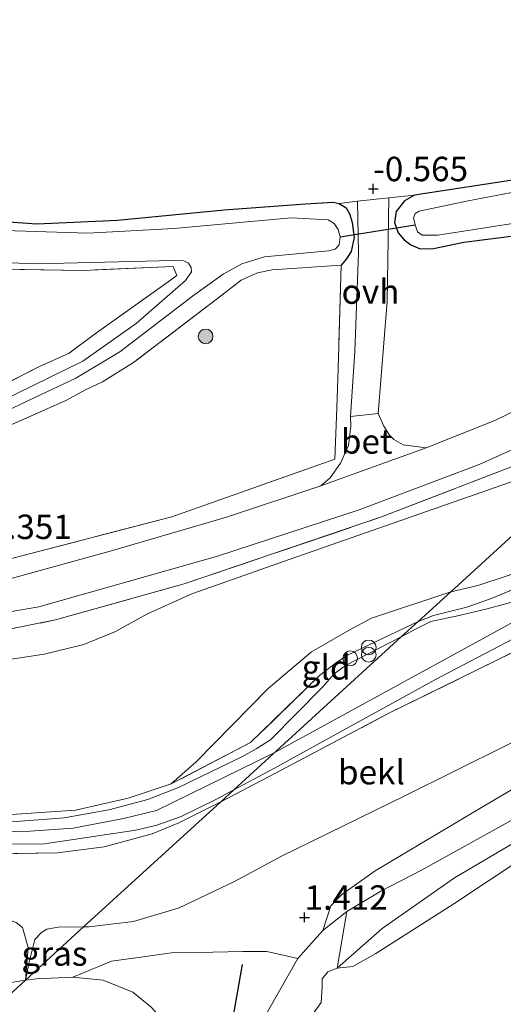
# Model space of a CAD drawing. Units: metres. Extents: x 70000 to 80010, y 418748 to 425001.
# Drawn here: x 72075 to 72125, y 424642 to 424742 of the extents above; entities that cross this region are included whole.
import ezdxf
from ezdxf.enums import TextEntityAlignment as Align

# ---------------------------------------------------------------- set-up
doc = ezdxf.new("R2010")
doc.units = ezdxf.units.M
doc.linetypes.add('IE-TERREINAFSCHEIDING', pattern=[10, 8, -2])
doc.layers.get('0').update_dxf_attribs({"lineweight": 25})
for name, color, linetype, lineweight in [('B-ME-GR-BOOM-S-B1', 93, 'Continuous', 18), ('B-ME-GW-KRUINLIJN-L-B1', 93, 'Continuous', 18), ('B-ME-GW-TEENLIJN-L-B1', 93, 'Continuous', 18), ('B-ME-IE-GRASLAND-GV-B6', 93, 'Continuous', 18), ('B-ME-IE-GRONDWERKLIJN-GROND_INGERICHT-GV-B6', 253, 'Continuous', 18), ('B-ME-IE-HULPGEOMETRIE-L-B1', 53, 'Continuous', 18), ('B-ME-IE-INRICHTINGSELEMENT-S-B1', 253, 'Continuous', 18), ('B-ME-IE-TERREINAFSCHEIDING-DOORGANG-L-B1', 8, 'IE-TERREINAFSCHEIDING-KUNSTMATIG-OPEN', 18), ('B-ME-IE-TERREINAFSCHEIDING-RASTERHEKWERK-L-B1', 8, 'IE-TERREINAFSCHEIDING', 18), ('B-ME-OB-BEKLEDING-GV-B6', 253, 'Continuous', 18), ('B-ME-OB-WATERLIJN-L-B1', 133, 'OB-WATERLIJN', 18), ('B-ME-OG-WATER-GV-B6', 153, 'Continuous', 18), ('B-ME-VH-VERH_SOORT-BETON-OVERIG-GV-B6', 8, 'IE-TERREINAFSCHEIDING-NATUURLIJK-HOUTWAL', 18), ('B-ME-VH-VERH_SOORT-BITUMEN-GV-B6', 8, 'IE-TERREINAFSCHEIDING-NATUURLIJK-HOUTWAL', 18), ('B-ME-VH-VERH_SOORT-ONVERHARD-GV-B6', 8, 'Continuous', 18)]:
    doc.layers.add(name, color=color, linetype=linetype, lineweight=lineweight)
for name, color, linetype in [('B-ME-GW-HOOGTEPUNT-S-B1', 10, 'Continuous'), ('B-ME-GW-INSTEEKWATERGANG-L-B1', 10, 'Continuous'), ('B-ME-KW-DUIKER-L-B1', 10, 'Continuous'), ('B-ME-VV-KRIBBEN-L-B1', 10, 'Continuous')]:
    doc.layers.add(name, color=color, linetype=linetype)
doc.styles.add('NLCS-ISO', font='NLCS-ISO.TTF')
doc.linetypes.add('IE-TERREINAFSCHEIDING-KUNSTMATIG-OPEN', pattern='A,7,-1.5,[67,NLCS.SHX,S=0.75,R=0,X=0,Y=0],-1.5', length=10)
doc.linetypes.add('IE-TERREINAFSCHEIDING-NATUURLIJK-HOUTWAL', pattern='A,7,-1.5,[67,NLCS.SHX,S=0.75,R=45,X=0,Y=0],-1.5,7,-1.5,[70,NLCS.SHX,S=0.75,R=0,X=0,Y=0],-1.5', length=20)
doc.linetypes.add('OB-WATERLIJN', pattern='A,10,[32,NLCS.SHX,S=2,R=0,X=0,Y=0],-12', length=22)

# ---------------------------------------------------------------- blocks, each defined once
blk = doc.blocks.new('hoogtepunt')
for p, q in [((-0.5, 0), (0.5, 0)), ((0, 0.5), (0, -0.5))]:
    blk.add_line(p, q)
blk = doc.blocks.new('dtb')
blk.add_circle((0, 0), 0.75)
blk = doc.blocks.new('boom')
h = blk.add_hatch(color=256)
edge = h.paths.add_edge_path()
edge.add_arc((0, 0), 0.75, 0, 360)
blk.add_circle((0, 0), 0.75)
blk = doc.blocks.new('prullenbak')
for centre in [(-0.375, 0), (0.375, 0)]:
    blk.add_circle(centre, 0.75)

msp = doc.modelspace()

# ---------------------------------------------------------------- linework, layer by layer
at = {"layer": 'B-ME-GW-INSTEEKWATERGANG-L-B1'}
for points in [[(71979.43, 424745.178, -0.875), (71988.66, 424741.516, -0.872), (71999.652, 424737.327, -0.922), (72010.176, 424733.65, -0.888), (72021.903, 424729.918, -0.967), (72034.524, 424726.702, -0.799), (72044.565, 424724.633, -0.787), (72050.438, 424723.715, -0.793), (72054.162, 424723.142, -0.815), (72063.953, 424722.356, -0.821), (72076.881, 424721.426, -0.926), (72085.137, 424721.827, -0.787), (72096.036, 424722.888, -0.73), (72104.368, 424723.487, -0.528), (72107.189, 424723.67, -0.459), (72107.83, 424723.529, -0.459), (72108.546, 424723.071, -0.465), (72108.916, 424722.385, -0.522), (72109.147, 424721.57, -0.572), (72109.344, 424720.043, -0.598), (72109.033, 424718.607, -0.642), (72108.552, 424717.87, -0.528), (72108.008, 424717.203, -0.5)], [(72129.137, 424726.454, -0.715), (72115.535, 424724.379, -0.618), (72114.482, 424723.802, -0.602), (72113.65, 424722.702, -0.605), (72113.486, 424721.571, -0.605), (72113.84, 424720.528, -0.621), (72114.454, 424719.807, -0.643), (72115.144, 424719.284, -0.665), (72116.108, 424718.883, -0.69), (72117.472, 424718.932, -0.69), (72120.56, 424719.571, -0.693), (72129.475, 424720.701, -0.829)]]:
    msp.add_polyline3d(points, dxfattribs=at)
at = {"layer": 'B-ME-GW-KRUINLIJN-L-B1'}
for points in [[(72101.18, 424667.3, 5.089), (72089.144, 424661.402, 5.149), (72085.757, 424660.576, 5.174), (72080.599, 424659.586, 5.221), (72075.224, 424659.208, 5.228), (72063.115, 424659.989, 5.262), (72055.497, 424661.322, 5.307), (72036.089, 424665.519, 5.297), (72009.651, 424671.5, 5.354), (71984.326, 424677.131, 5.502), (71975.942, 424679.772, 5.543), (71961.017, 424685.794, 5.565), (71945.055, 424693.561, 5.556), (71931.326, 424701.828, 5.575), (71920.943, 424709.048, 5.609), (71910.344, 424718.845, 5.571), (71900.248, 424730.383, 5.597), (71894.114, 424739.216, 5.622)], [(72119.23, 424683.786, 4.724), (72122.004, 424684.42, 4.656), (72124.996, 424685.405, 4.644), (72128.432, 424686.643, 4.572), (72134.598, 424689.094, 4.503), (72135.953, 424689.769, 4.484), (72138.654, 424691.578, 4.403), (72140.876, 424693.571, 4.216), (72145.142, 424696.561, 4.044), (72151.985, 424701.609, 3.413), (72160.377, 424707.46, 2.575), (72167.696, 424712.895, 1.859), (72177.659, 424719.411, 1.087), (72183.668, 424723.276, 0.762), (72186.378, 424725.302, 0.651), (72187.147, 424726.218, 0.616)], [(72119.23, 424683.786, 4.724), (72111.113, 424681.079, 4.761), (72108.822, 424679.853, 4.787)], [(72126.854, 424681.348, 4.781), (72101.18, 424667.3, 5.089)], [(72090.64, 424664.125, 5.203), (72093.199, 424666.374, 5.064), (72100.555, 424673.894, 5.048), (72104.968, 424677.619, 4.935), (72108.822, 424679.853, 4.787)], [(72032.825, 424576.016, 0.781), (72059.378, 424579.865, 0.786), (72072.325, 424581.705, 0.938), (72074.564, 424582.263, 0.864), (72075.734, 424582.964, 0.864), (72076.683, 424583.837, 0.891), (72077.254, 424585.051, 0.891), (72078.946, 424588.109, 0.901), (72086.932, 424607.784, 0.938), (72094.716, 424627.271, 0.919), (72099.615, 424639.286, 1.011), (72103.587, 424646.257, 1.076), (72106.149, 424649.116, 1.223), (72108.609, 424651.066, 1.241), (72112.084, 424653.137, 1.278), (72116.246, 424655.278, 1.278), (72125.719, 424660.553, 1.232)], [(72075.719, 424644.045, 1.389), (72076.846, 424644.176, 1.403), (72080.568, 424644.347, 1.172), (72083.682, 424644.022, 1.131), (72086.694, 424642.789, 1.011), (72088.555, 424641.31, 1.016), (72090.488, 424639.21, 1.011), (72092.087, 424636.927, 1.007), (72093.235, 424633.98, 1.007), (72093.386, 424632.116, 0.919), (72092.359, 424627.793, 1.002), (72090.37, 424620.707, 0.97), (72090.206, 424619.117, 0.961), (72086.944, 424611.532, 0.97), (72083.431, 424603.498, 0.961), (72075.921, 424585.889, 0.942), (72075.323, 424584.838, 0.933), (72074.51, 424584.09, 0.938), (72072.562, 424583.487, 0.924), (72053.785, 424580.912, 0.887), (72033.322, 424577.788, 0.79)]]:
    msp.add_polyline3d(points, dxfattribs=at)
at = {"layer": 'B-ME-GW-TEENLIJN-L-B1'}
for points in [[(72239.797, 424716.969, 1.508), (72239.58, 424716.456, 1.508), (72238.501, 424715.589, 1.504), (72231.779, 424712.219, 1.458), (72215.475, 424705.663, 1.55), (72198.686, 424699.975, 1.628), (72181.643, 424693.679, 1.568), (72162.651, 424685.964, 1.614), (72147.539, 424679.066, 1.66), (72130.18, 424670.664, 1.711), (72114.543, 424662.908, 1.849), (72101.904, 424656.721, 2.07), (72097.103, 424654.119, 2.204), (72091.452, 424651.421, 2.13), (72086.768, 424650.052, 1.918), (72082.216, 424649.492, 1.845), (72081.663, 424649.474, 1.848)], [(72137.846, 424700.788, 0.605), (72129.422, 424696.427, 0.704), (72116.057, 424691.752, 0.814), (72102.104, 424686.88, 0.846), (72092.753, 424683.56, 0.824), (72088.195, 424681.537, 0.915), (72084.941, 424679.722, 0.881), (72081.687, 424678.376, 0.846), (72077.624, 424677.403, 0.802), (72071.823, 424676.509, 0.767), (72063.244, 424674.917, 0.789), (72059.432, 424674.556, 0.786), (72054.633, 424674.576, 0.776), (72048.396, 424674.864, 0.751), (72043.221, 424675.437, 0.77), (72033.695, 424678.018, 0.78), (72025.832, 424679.854, 0.739), (72014.948, 424682.007, 0.694), (71998.524, 424685.553, 0.821), (71986.569, 424688.693, 0.843), (71975.259, 424691.313, 0.899), (71966.967, 424694.507, 0.817), (71954.95, 424700.664, 0.65), (71944.167, 424706.965, 0.6)], [(72107.619, 424645.275, 0.44), (72112.21, 424649.304, 0.545), (72119.618, 424654.5, 0.593), (72128.652, 424659.831, 0.583), (72137.44, 424664.091, 0.598), (72144.025, 424665.742, 0.636), (72148.88, 424666.384, 0.598), (72152.345, 424666.071, 0.65), (72155.494, 424665.467, 0.655), (72157.063, 424665.031, 0.602), (72157.939, 424665.111, 0.44)], [(72081.663, 424649.474, 1.848), (72079.073, 424649.46, 1.911), (72077.926, 424649.267, 1.914), (72077.351, 424648.914, 1.886), (72076.671, 424648.208, 1.835), (72076.066, 424645.736, 1.69), (72075.719, 424644.045, 1.389)]]:
    msp.add_polyline3d(points, dxfattribs=at)
at = {"layer": 'B-ME-IE-GRASLAND-GV-B6'}
for points in [[(72127.728, 424697.461, 0.767), (72112.136, 424691.436, 0.802), (72091.952, 424684.597, 0.748), (72078.789, 424680.898, 0.688), (72067.411, 424678.632, 0.606), (72057.166, 424677.697, 0.549), (72048.582, 424677.936, 0.48), (72036.196, 424679.488, 0.515), (72016.87, 424683.034, 0.584), (72002.946, 424686.087, 0.707), (71989.372, 424689.457, 0.669), (71974.143, 424694.221, 0.672), (71961.675, 424699.327, 0.597), (71950.966, 424704.799, 0.641), (71945.381, 424708.114, 0.584), (71944.122, 424708.887, 0.534), (71937.276, 424713.912, 0.518), (71929.969, 424720.053, 0.508), (71922.808, 424726.968, 0.578), (71918.137, 424732.184, 0.534), (71912.443, 424739.925, 0.389), (71903.769, 424753.228, 0.199), (71894.261, 424768.801, 0.048)], [(71908.092, 424749.731, 0.11), (71914.965, 424739.48, 0.21), (71919.398, 424733.449, 0.308), (71923.861, 424728.087, 0.311), (71933.34, 424718.676, 0.362), (71938.328, 424714.517, 0.362), (71946.133, 424709.001, 0.4), (71951.722, 424705.775, 0.352), (71958.658, 424702.241, 0.343), (71967.187, 424698.365, 0.409), (71977.535, 424694.741, 0.453), (71987.481, 424691.605, 0.52), (72005.417, 424686.961, 0.453), (72024.589, 424682.976, 0.4), (72035.04, 424681.11, 0.34), (72045.423, 424679.695, 0.327), (72054.766, 424679.466, 0.359), (72062.751, 424679.79, 0.4), (72077.107, 424682.255, 0.45), (72095.384, 424687.441, 0.526), (72109.867, 424692.154, 0.523), (72122.136, 424696.814, 0.447), (72132.325, 424701.367, 0.425)], [(71891.083, 424741.268, 5.506), (71899.409, 424729.61, 5.525), (71905.903, 424721.788, 5.528), (71915.382, 424712.377, 5.578), (71919.975, 424708.371, 5.591), (71926.274, 424703.616, 5.6), (71935.094, 424697.83, 5.6), (71947.221, 424691.132, 5.572), (71959.091, 424685.183, 5.531), (71973.618, 424679.224, 5.499), (71985.742, 424675.384, 5.48), (71999.135, 424672.445, 5.48), (72014.742, 424669.093, 5.383), (72031.784, 424665.384, 5.272), (72049.886, 424661.447, 5.313), (72062.963, 424658.903, 5.279), (72071.246, 424657.964, 5.247), (72077.677, 424657.98, 5.216), (72087.028, 424659.38, 5.181), (72089.151, 424659.908, 5.184), (72091.647, 424660.775, 5.137), (72095.278, 424662.55, 5.13), (72097.035, 424663.514, 5.124)], [(72058.027, 424704.189, -0.825), (72060.19, 424704.625, -0.847), (72063.125, 424704.356, -0.875), (72065.092, 424703.931, -0.862), (72066.621, 424703.19, -0.812), (72067.869, 424702.664, -0.806), (72068.626, 424702.629, -0.79), (72069.877, 424703.13, -0.752), (72077.169, 424706.835, -0.831), (72080.18, 424708.214, -0.803), (72082.746, 424710.128, -0.755), (72090.339, 424715.516, -0.84), (72091.216, 424716.145, -0.885), (72090.835, 424717.078, -0.888), (72081.641, 424716.675, -0.919), (72070.776, 424716.84, -0.979), (72059.559, 424717.58, -1.023), (72050.044, 424718.933, -0.998), (72040.03, 424720.6, -1.067), (72028.716, 424723.13, -1.118), (72014.942, 424727.001, -1.071), (72005.242, 424729.68, -0.973), (71995.425, 424733.19, -0.935), (71988.945, 424736.458, -1.014)], [(72097.035, 424663.514, 5.124), (72095.704, 424662.298, 5.168), (72091.43, 424660.151, 5.168), (72088.676, 424659.005, 5.137), (72083.771, 424657.691, 5.137), (72079.01, 424657.061, 5.175), (72072.353, 424656.966, 5.216), (72061.607, 424658.264, 5.241), (72045.137, 424661.769, 5.288), (72028.906, 424665.15, 5.307), (72016.266, 424667.964, 5.345), (72003.421, 424670.677, 5.323), (71991.154, 424673.362, 5.354), (71980.403, 424675.978, 5.386), (71972.273, 424678.808, 5.383), (71956.442, 424685.542, 5.408), (71944.597, 424691.557, 5.465), (71933.504, 424697.916, 5.506), (71924.431, 424704.027, 5.512), (71918.101, 424709.095, 5.597), (71911.188, 424715.553, 5.607), (71903.268, 424723.91, 5.648), (71896.161, 424732.966, 5.632)], [(72133.886, 424726.255, -1.828), (72121.025, 424723.788, -1.828), (72115.999, 424722.747, -1.828), (72115.586, 424722.498, -1.828), (72115.432, 424722.059, -1.828), (72115.577, 424721.338, -1.828), (72115.835, 424720.634, -1.828), (72116.287, 424720.278, -1.828), (72117.917, 424720.27, -1.828), (72130.15, 424722.207, -1.828)], [(72115.535, 424724.379, -0.618), (72129.137, 424726.454, -0.715)], [(72063.953, 424722.356, -0.821), (72076.881, 424721.426, -0.926), (72085.137, 424721.827, -0.787), (72096.036, 424722.888, -0.73), (72104.368, 424723.487, -0.528), (72107.189, 424723.67, -0.459), (72107.83, 424723.529, -0.459), (72108.546, 424723.071, -0.465), (72108.916, 424722.385, -0.522), (72109.147, 424721.57, -0.572), (72109.344, 424720.043, -0.598), (72109.033, 424718.607, -0.642), (72108.552, 424717.87, -0.528), (72108.008, 424717.203, -0.5), (72100.976, 424716.723, -0.645), (72099.466, 424716.413, -0.689), (72097.781, 424715.687, -0.702), (72095.812, 424714.147, -0.711), (72086.788, 424707.24, -0.828), (72083.594, 424705.267, -0.806), (72081.951, 424704.494, -0.84), (72079.776, 424703.322, -0.926), (72071.298, 424699.56, -0.869)], [(72108.008, 424717.203, -0.5), (72108.552, 424717.87, -0.528), (72109.033, 424718.607, -0.642), (72109.344, 424720.043, -0.598), (72109.147, 424721.57, -0.572), (72108.916, 424722.385, -0.522), (72108.546, 424723.071, -0.465), (72107.83, 424723.529, -0.459), (72109.692, 424723.752, -0.477), (72109.806, 424718.478, -0.297), (72109.408, 424708.383, -0.083), (72108.967, 424701.706, 0.056), (72109.011, 424700.722, 0.119), (72108.764, 424698.746, 0.195), (72107.943, 424696.931, 0.267), (72106.893, 424695.461, 0.315), (72105.94, 424694.635, 0.352), (72096.282, 424691.418, 0.333), (72084.628, 424688.003, 0.274), (72074.023, 424685.076, 0.248)], [(72137.063, 424707.78, 0.245), (72123.75, 424701.316, 0.296), (72116.701, 424698.515, 0.33), (72114.371, 424698.823, 0.242), (72113.413, 424699.358, 0.226), (72112.965, 424699.803, 0.217), (72112.382, 424700.723, 0.147), (72111.818, 424702.044, 0.012), (72112.725, 424713.499, -0.36), (72112.878, 424724.096, -0.521), (72115.535, 424724.379, -0.618)], [(72129.475, 424720.701, -0.829), (72120.56, 424719.571, -0.693), (72117.472, 424718.932, -0.69), (72116.108, 424718.883, -0.69), (72115.144, 424719.284, -0.665), (72114.454, 424719.807, -0.643), (72113.84, 424720.528, -0.621), (72113.486, 424721.571, -0.605), (72113.65, 424722.702, -0.605), (72114.482, 424723.802, -0.602), (72115.535, 424724.379, -0.618)], [(72115.535, 424724.379, -0.618), (72114.482, 424723.802, -0.602), (72113.65, 424722.702, -0.605), (72113.486, 424721.571, -0.605), (72113.84, 424720.528, -0.621), (72114.454, 424719.807, -0.643), (72115.144, 424719.284, -0.665), (72116.108, 424718.883, -0.69), (72117.472, 424718.932, -0.69), (72120.56, 424719.571, -0.693), (72129.475, 424720.701, -0.829)], [(72069.136, 424700.075, -1.828), (72076.692, 424703.679, -1.828), (72080.889, 424705.629, -1.828), (72085.368, 424708.347, -1.828), (72092.818, 424714.032, -1.828), (72095.935, 424716.277, -1.828), (72097.86, 424717.349, -1.828), (72100.169, 424718.047, -1.828), (72106.738, 424718.66, -1.828), (72107.417, 424718.852, -1.828), (72107.817, 424719.302, -1.828), (72107.922, 424720.123, -1.828), (72107.71, 424720.87, -1.828), (72107.315, 424721.491, -1.828), (72106.684, 424721.854, -1.828), (72102.92, 424722.05, -1.828), (72090.904, 424720.951, -1.828), (72082.109, 424720.485, -1.828), (72069.314, 424720.896, -1.828)], [(72065.731, 424717.757, -1.828), (72076.897, 424717.354, -1.828), (72090.799, 424717.697, -1.828), (72091.913, 424717.645, -1.828), (72092.416, 424717.421, -1.828), (72092.663, 424716.963, -1.828), (72092.71, 424716.537, -1.828), (72092.088, 424715.628, -1.828), (72087.041, 424711.239, -1.828), (72081.595, 424707.382, -1.828), (72069.673, 424701.546, -1.828)], [(71990.66, 424695.637, 0.323), (71996.772, 424694.083, 0.298), (72003.133, 424692.585, 0.226), (72017.063, 424689.666, -0.036), (72034.376, 424687.016, -0.08), (72034.839, 424691.237, -0.326), (72036.617, 424691.065, -0.342), (72039.382, 424690.514, -0.292), (72040.747, 424689.625, -0.169), (72045.591, 424685.25, -0.024), (72046.928, 424685.188, 0.002), (72057.075, 424684.967, -0.017), (72062.446, 424685.255, 0.011), (72074.436, 424687.226, 0.052), (72090.682, 424691.456, 0.232), (72107.363, 424697.364, 0.317), (72107.581, 424702.6, 0.122), (72107.698, 424706.59, 0.062), (72108.008, 424717.203, -0.5)], [(72125.858, 424682.83, 4.769), (72122.955, 424682.03, 4.819), (72120.085, 424681.364, 4.803), (72117.188, 424680.727, 4.807), (72115.752, 424680.029, 4.8), (72114.166, 424679.161, 4.825), (72115.879, 424680.725, 4.855), (72117.458, 424681.338, 4.861), (72120.877, 424682.198, 4.857), (72123.461, 424683.119, 4.88), (72129.025, 424685.433, 4.746)], [(72074.288, 424660.994, 5.25), (72080.849, 424661.428, 5.263), (72086.242, 424662.676, 5.266), (72090.64, 424664.125, 5.203), (72098.749, 424668.346, 5.111), (72105.807, 424675.21, 4.985), (72107.405, 424676.453, 4.975), (72108.649, 424677.289, 4.959), (72115.879, 424680.725, 4.855), (72114.166, 424679.161, 4.825), (72108.454, 424676.231, 4.929), (72107.299, 424675.391, 4.944), (72106.12, 424674.017, 4.951), (72100.782, 424668.637, 5.07), (72099.332, 424667.699, 5.077), (72097.935, 424666.937, 5.086), (72091.381, 424663.734, 5.102), (72088.245, 424662.539, 5.143), (72084.267, 424661.472, 5.156), (72079.696, 424660.633, 5.165), (72073.447, 424660.184, 5.178)], [(72127.411, 424678.502, 4.86), (72112.907, 424671.35, 5.031), (72101.246, 424665.188, 5.15), (72095.704, 424662.298, 5.168), (72097.035, 424663.514, 5.124), (72101.144, 424665.686, 5.105), (72117.658, 424674.799, 4.906), (72126.321, 424679.339, 4.837)], [(72081.663, 424649.474, 1.848), (72082.216, 424649.492, 1.845), (72086.768, 424650.052, 1.918), (72091.452, 424651.421, 2.13), (72097.103, 424654.119, 2.204), (72101.904, 424656.721, 2.07), (72114.543, 424662.908, 1.849), (72130.18, 424670.664, 1.711)], [(72130.674, 424666.583, 1.19), (72122.714, 424661.917, 1.266), (72111.496, 424655.225, 1.423), (72108.086, 424652.801, 1.409), (72106.957, 424651.632, 1.376), (72106.149, 424649.116, 1.223), (72103.587, 424646.257, 1.076), (72100.408, 424646.963, 1.433), (72097.943, 424646.964, 1.443), (72094.901, 424646.888, 1.467), (72090.915, 424646.852, 1.448), (72087.52, 424646.385, 1.391), (72084.531, 424645.969, 1.343), (72080.568, 424644.347, 1.172), (72076.846, 424644.176, 1.403), (72075.719, 424644.045, 1.389), (72081.663, 424649.474, 1.848)], [(72081.663, 424649.474, 1.848), (72075.719, 424644.045, 1.389), (72076.066, 424645.736, 1.69), (72076.671, 424648.208, 1.835), (72077.351, 424648.914, 1.886), (72077.926, 424649.267, 1.914), (72079.073, 424649.46, 1.911), (72081.663, 424649.474, 1.848)]]:
    msp.add_polyline3d(points, dxfattribs=at)
at = {"layer": 'B-ME-IE-GRONDWERKLIJN-GROND_INGERICHT-GV-B6'}
for points in [[(71894.261, 424768.801, 0.048), (71903.769, 424753.228, 0.199), (71912.443, 424739.925, 0.389), (71918.137, 424732.184, 0.534), (71922.808, 424726.968, 0.578), (71929.969, 424720.053, 0.508), (71937.276, 424713.912, 0.518), (71944.122, 424708.887, 0.534), (71945.381, 424708.114, 0.584), (71950.966, 424704.799, 0.641), (71961.675, 424699.327, 0.597), (71974.143, 424694.221, 0.672), (71989.372, 424689.457, 0.669), (72002.946, 424686.087, 0.707), (72016.87, 424683.034, 0.584), (72036.196, 424679.488, 0.515), (72048.582, 424677.936, 0.48), (72057.166, 424677.697, 0.549), (72067.411, 424678.632, 0.606), (72078.789, 424680.898, 0.688), (72091.952, 424684.597, 0.748), (72112.136, 424691.436, 0.802), (72127.728, 424697.461, 0.767)], [(72115.535, 424724.379, -0.618), (72112.878, 424724.096, -0.521), (72109.692, 424723.752, -0.477), (72107.83, 424723.529, -0.459), (72107.189, 424723.67, -0.459), (72104.368, 424723.487, -0.528), (72096.036, 424722.888, -0.73), (72085.137, 424721.827, -0.787), (72076.881, 424721.426, -0.926), (72063.953, 424722.356, -0.821), (72054.162, 424723.142, -0.815), (72050.438, 424723.715, -0.793), (72044.565, 424724.633, -0.787), (72034.524, 424726.702, -0.799), (72021.903, 424729.918, -0.967), (72010.176, 424733.65, -0.888), (71999.652, 424737.327, -0.922), (71988.66, 424741.516, -0.872), (71979.43, 424745.178, -0.875)], [(72129.137, 424726.454, -0.715), (72115.535, 424724.379, -0.618)], [(72137.846, 424700.788, 0.605), (72142.439, 424703.17, 0.555), (72157.102, 424710.737, 0.551), (72169.396, 424717.318, 0.433), (72178.859, 424722.231, 0.482), (72186.498, 424726.245, 0.578), (72186.966, 424726.415, 0.608), (72187.147, 424726.218, 0.616), (72186.378, 424725.302, 0.651), (72183.668, 424723.276, 0.762), (72177.659, 424719.411, 1.087), (72167.696, 424712.895, 1.859), (72160.377, 424707.46, 2.575), (72151.985, 424701.609, 3.413), (72145.142, 424696.561, 4.044), (72140.876, 424693.571, 4.216), (72138.654, 424691.578, 4.403), (72135.953, 424689.769, 4.484), (72134.598, 424689.094, 4.503), (72128.432, 424686.643, 4.572), (72124.996, 424685.405, 4.644), (72122.004, 424684.42, 4.656), (72119.23, 424683.786, 4.724), (72137.846, 424700.788, 0.605)], [(72070.776, 424716.84, -0.979), (72081.641, 424716.675, -0.919), (72090.835, 424717.078, -0.888), (72091.216, 424716.145, -0.885), (72090.339, 424715.516, -0.84), (72082.746, 424710.128, -0.755), (72080.18, 424708.214, -0.803), (72077.169, 424706.835, -0.831), (72069.877, 424703.13, -0.752)], [(72071.298, 424699.56, -0.869), (72079.776, 424703.322, -0.926), (72081.951, 424704.494, -0.84), (72083.594, 424705.267, -0.806), (72086.788, 424707.24, -0.828), (72095.812, 424714.147, -0.711), (72097.781, 424715.687, -0.702), (72099.466, 424716.413, -0.689), (72100.976, 424716.723, -0.645), (72108.008, 424717.203, -0.5), (72107.698, 424706.59, 0.062), (72107.581, 424702.6, 0.122), (72107.363, 424697.364, 0.317), (72090.682, 424691.456, 0.232), (72074.436, 424687.226, 0.052)], [(72129.422, 424696.427, 0.704), (72116.057, 424691.752, 0.814), (72102.104, 424686.88, 0.846), (72092.753, 424683.56, 0.824), (72088.195, 424681.537, 0.915), (72084.941, 424679.722, 0.881), (72081.687, 424678.376, 0.846), (72077.624, 424677.403, 0.802), (72071.823, 424676.509, 0.767), (72063.244, 424674.917, 0.789), (72059.432, 424674.556, 0.786), (72054.633, 424674.576, 0.776), (72048.396, 424674.864, 0.751), (72043.221, 424675.437, 0.77), (72033.695, 424678.018, 0.78), (72025.832, 424679.854, 0.739), (72014.948, 424682.007, 0.694), (71998.524, 424685.553, 0.821), (71986.569, 424688.693, 0.843), (71975.259, 424691.313, 0.899), (71966.967, 424694.507, 0.817), (71954.95, 424700.664, 0.65), (71944.167, 424706.965, 0.6)], [(71944.167, 424706.965, 0.6), (71954.95, 424700.664, 0.65), (71966.967, 424694.507, 0.817), (71975.259, 424691.313, 0.899), (71986.569, 424688.693, 0.843), (71998.524, 424685.553, 0.821), (72014.948, 424682.007, 0.694), (72025.832, 424679.854, 0.739), (72033.695, 424678.018, 0.78), (72043.221, 424675.437, 0.77), (72048.396, 424674.864, 0.751), (72054.633, 424674.576, 0.776), (72059.432, 424674.556, 0.786), (72063.244, 424674.917, 0.789), (72071.823, 424676.509, 0.767), (72077.624, 424677.403, 0.802), (72081.687, 424678.376, 0.846), (72084.941, 424679.722, 0.881), (72088.195, 424681.537, 0.915), (72092.753, 424683.56, 0.824), (72102.104, 424686.88, 0.846), (72116.057, 424691.752, 0.814), (72129.422, 424696.427, 0.704)], [(72142.832, 424691.274, 4.513), (72129.025, 424685.433, 4.746), (72123.461, 424683.119, 4.88), (72120.877, 424682.198, 4.857), (72117.458, 424681.338, 4.861), (72115.879, 424680.725, 4.855), (72119.23, 424683.786, 4.724), (72122.004, 424684.42, 4.656), (72124.996, 424685.405, 4.644), (72128.432, 424686.643, 4.572), (72134.598, 424689.094, 4.503), (72135.953, 424689.769, 4.484), (72138.654, 424691.578, 4.403), (72140.876, 424693.571, 4.216), (72145.142, 424696.561, 4.044), (72151.985, 424701.609, 3.413), (72147.085, 424697.664, 3.875), (72144.683, 424694.891, 4.219), (72143.513, 424692.858, 4.33), (72142.832, 424691.274, 4.513)], [(72137.846, 424700.788, 0.605), (72119.23, 424683.786, 4.724), (72111.113, 424681.079, 4.761), (72108.822, 424679.853, 4.787), (72104.968, 424677.619, 4.935), (72100.555, 424673.894, 5.048), (72093.199, 424666.374, 5.064), (72090.64, 424664.125, 5.203), (72086.242, 424662.676, 5.266), (72080.849, 424661.428, 5.263), (72074.288, 424660.994, 5.25), (72068.564, 424661.279, 5.272), (72057.945, 424662.907, 5.294), (72041.016, 424666.633, 5.225), (72017.911, 424671.684, 5.373), (72002.869, 424674.698, 5.446), (71985.534, 424678.822, 5.474)], [(72119.23, 424683.786, 4.724), (72115.879, 424680.725, 4.855), (72108.649, 424677.289, 4.959), (72107.405, 424676.453, 4.975), (72105.807, 424675.21, 4.985), (72098.749, 424668.346, 5.111), (72090.64, 424664.125, 5.203), (72093.199, 424666.374, 5.064), (72100.555, 424673.894, 5.048), (72104.968, 424677.619, 4.935), (72108.822, 424679.853, 4.787), (72111.113, 424681.079, 4.761), (72119.23, 424683.786, 4.724)]]:
    msp.add_polyline3d(points, dxfattribs=at)
at = {"layer": 'B-ME-IE-HULPGEOMETRIE-L-B1'}
msp.add_polyline3d([(72137.846, 424700.788, 0.605), (72119.23, 424683.786, 4.724), (72115.879, 424680.725, 4.855), (72114.166, 424679.161, 4.825), (72097.035, 424663.514, 5.124), (72095.704, 424662.298, 5.168), (72087.345, 424654.664, 3.368), (72081.663, 424649.474, 1.848), (72075.719, 424644.045, 1.389), (72071.422, 424640.12, 0.44), (71998.12, 424573.17, 0.44), (71995.027, 424570.345, 0.44), (71948.544, 424525.318, 0.44)], dxfattribs=at)
at = {"layer": 'B-ME-IE-TERREINAFSCHEIDING-DOORGANG-L-B1'}
msp.add_line((72107.581, 424702.6, 0.122), (72107.698, 424706.59, 0.062), dxfattribs=at)
at = {"layer": 'B-ME-IE-TERREINAFSCHEIDING-RASTERHEKWERK-L-B1'}
msp.add_line((72108.008, 424717.203, -0.5), (72107.698, 424706.59, 0.062), dxfattribs=at)
for points in [[(72058.027, 424704.189, -0.825), (72060.19, 424704.625, -0.847), (72063.125, 424704.356, -0.875), (72065.092, 424703.931, -0.862), (72066.621, 424703.19, -0.812), (72067.869, 424702.664, -0.806), (72068.626, 424702.629, -0.79), (72069.877, 424703.13, -0.752), (72077.169, 424706.835, -0.831), (72080.18, 424708.214, -0.803), (72082.746, 424710.128, -0.755), (72090.339, 424715.516, -0.84), (72091.216, 424716.145, -0.885), (72090.835, 424717.078, -0.888), (72081.641, 424716.675, -0.919), (72070.776, 424716.84, -0.979), (72059.559, 424717.58, -1.023), (72050.044, 424718.933, -0.998), (72040.03, 424720.6, -1.067), (72028.716, 424723.13, -1.118), (72014.942, 424727.001, -1.071), (72005.242, 424729.68, -0.973), (71995.425, 424733.19, -0.935), (71988.945, 424736.458, -1.014)], [(72095.704, 424662.298, 5.168), (72091.43, 424660.151, 5.168), (72088.676, 424659.005, 5.137), (72083.771, 424657.691, 5.137), (72079.01, 424657.061, 5.175), (72072.353, 424656.966, 5.216), (72061.607, 424658.264, 5.241), (72045.137, 424661.769, 5.288), (72028.906, 424665.15, 5.307), (72016.266, 424667.964, 5.345), (72003.421, 424670.677, 5.323), (71991.154, 424673.362, 5.354), (71980.403, 424675.978, 5.386), (71972.273, 424678.808, 5.383), (71956.442, 424685.542, 5.408), (71944.597, 424691.557, 5.465), (71933.504, 424697.916, 5.506), (71924.431, 424704.027, 5.512), (71918.101, 424709.095, 5.597), (71911.188, 424715.553, 5.607), (71903.268, 424723.91, 5.648), (71896.161, 424732.966, 5.632)], [(72108.008, 424717.203, -0.5), (72100.976, 424716.723, -0.645), (72099.466, 424716.413, -0.689), (72097.781, 424715.687, -0.702), (72095.812, 424714.147, -0.711), (72086.788, 424707.24, -0.828), (72083.594, 424705.267, -0.806), (72081.951, 424704.494, -0.84), (72079.776, 424703.322, -0.926), (72071.298, 424699.56, -0.869), (72069.286, 424699.005, -0.878), (72067.952, 424698.642, -0.935), (72066.625, 424698.926, -0.948), (72064.969, 424699.806, -0.932), (72062.382, 424700.818, -0.954), (72061.353, 424700.776, -0.91), (72060.279, 424700.737, -0.862), (72058.739, 424700.74, -0.856)], [(72095.704, 424662.298, 5.168), (72101.246, 424665.188, 5.15), (72112.907, 424671.35, 5.031), (72127.411, 424678.502, 4.86), (72139.398, 424683.901, 4.46), (72152.412, 424689.681, 4.275), (72165.426, 424694.712, 3.958), (72176.625, 424698.384, 3.649), (72186.951, 424701.441, 3.221), (72199.698, 424704.723, 2.825), (72211.187, 424707.536, 2.471), (72220.58, 424710.111, 2.111), (72229.863, 424713.146, 1.891), (72239.797, 424716.969, 1.508)], [(71945.381, 424708.114, 0.584), (71950.966, 424704.799, 0.641), (71961.675, 424699.327, 0.597), (71974.143, 424694.221, 0.672), (71989.372, 424689.457, 0.669), (72002.946, 424686.087, 0.707), (72016.87, 424683.034, 0.584), (72036.196, 424679.488, 0.515), (72048.582, 424677.936, 0.48), (72057.166, 424677.697, 0.549), (72067.411, 424678.632, 0.606), (72078.789, 424680.898, 0.688), (72091.952, 424684.597, 0.748), (72112.136, 424691.436, 0.802), (72127.728, 424697.461, 0.767), (72136.617, 424701.9, 0.607), (72142.184, 424704.751, 0.548)], [(72107.581, 424702.6, 0.122), (72107.363, 424697.364, 0.317), (72090.682, 424691.456, 0.232), (72074.436, 424687.226, 0.052), (72062.446, 424685.255, 0.011), (72057.075, 424684.967, -0.017), (72046.928, 424685.188, 0.002), (72045.591, 424685.25, -0.024), (72040.747, 424689.625, -0.169), (72039.382, 424690.514, -0.292), (72036.617, 424691.065, -0.342), (72034.839, 424691.237, -0.326), (72034.376, 424687.016, -0.08)], [(71940.78, 424698.363, 5.496), (71955.809, 424690.214, 5.547), (71961.418, 424687.434, 5.528), (71976.456, 424681.428, 5.525), (71985.534, 424678.822, 5.474), (72002.869, 424674.698, 5.446), (72017.911, 424671.684, 5.373), (72041.016, 424666.633, 5.225), (72057.945, 424662.907, 5.294), (72068.564, 424661.279, 5.272), (72074.288, 424660.994, 5.25), (72080.849, 424661.428, 5.263), (72086.242, 424662.676, 5.266), (72090.64, 424664.125, 5.203)], [(72142.832, 424691.274, 4.513), (72129.025, 424685.433, 4.746), (72123.461, 424683.119, 4.88), (72120.877, 424682.198, 4.857), (72117.458, 424681.338, 4.861), (72115.879, 424680.725, 4.855)], [(72115.879, 424680.725, 4.855), (72108.649, 424677.289, 4.959), (72107.405, 424676.453, 4.975), (72105.807, 424675.21, 4.985), (72098.749, 424668.346, 5.111), (72090.64, 424664.125, 5.203)]]:
    msp.add_polyline3d(points, dxfattribs=at)
at = {"layer": 'B-ME-KW-DUIKER-L-B1'}
msp.add_line((72107.922, 424720.123, -1.828), (72115.577, 424721.338, -1.828), dxfattribs=at)
at = {"layer": 'B-ME-OB-BEKLEDING-GV-B6'}
for points in [[(72095.704, 424662.298, 5.168), (72101.246, 424665.188, 5.15), (72112.907, 424671.35, 5.031), (72127.411, 424678.502, 4.86), (72139.398, 424683.901, 4.46), (72152.412, 424689.681, 4.275), (72154.571, 424683.974, 1.894), (72147.539, 424679.066, 1.66), (72130.18, 424670.664, 1.711), (72114.543, 424662.908, 1.849), (72101.904, 424656.721, 2.07), (72097.103, 424654.119, 2.204), (72091.452, 424651.421, 2.13), (72086.768, 424650.052, 1.918), (72082.216, 424649.492, 1.845), (72081.663, 424649.474, 1.848), (72087.345, 424654.664, 3.368), (72095.704, 424662.298, 5.168)], [(71987.542, 424667.437, 2.669), (71992.449, 424666.363, 2.745), (71996.689, 424665.364, 2.701), (72009.551, 424661.557, 2.657), (72028.014, 424658.238, 2.756), (72049.83, 424654.403, 2.66), (72068.535, 424651.126, 2.675), (72073.111, 424650.558, 2.646), (72074.784, 424649.937, 2.511), (72075.43, 424649.416, 2.31), (72076.006, 424647.38, 2.045), (72075.719, 424644.045, 1.389), (72069.241, 424643.003, 1.117), (72065.448, 424643.044, 1.105), (72057.155, 424644.274, 1.035), (72039.717, 424646.64, 0.859), (72015.798, 424649.839, 0.632), (72009.408, 424649.895, 0.44), (71978.43, 424657.84, 0.44)], [(72108.609, 424651.066, 1.241), (72106.149, 424649.116, 1.223), (72106.957, 424651.632, 1.376), (72108.086, 424652.801, 1.409), (72111.496, 424655.225, 1.423), (72122.714, 424661.917, 1.266), (72130.674, 424666.583, 1.19)], [(72107.619, 424645.275, 0.44), (72112.21, 424649.304, 0.545), (72119.618, 424654.5, 0.593), (72128.652, 424659.831, 0.583), (72137.44, 424664.091, 0.598), (72144.025, 424665.742, 0.636), (72148.88, 424666.384, 0.598), (72152.345, 424666.071, 0.65), (72155.494, 424665.467, 0.655), (72157.063, 424665.031, 0.602), (72157.939, 424665.111, 0.44), (72156.306, 424662.67, 0.44), (72154.566, 424661.569, 0.44), (72151.31, 424661.639, 0.44), (72144.007, 424662.301, 0.44), (72140.223, 424662.198, 0.44), (72137.234, 424661.638, 0.44), (72134.456, 424660.646, 0.44), (72130.18, 424658.901, 0.44), (72119.525, 424651.85, 0.44), (72111.559, 424646.773, 0.44), (72109.222, 424645.436, 0.44), (72107.619, 424645.275, 0.44)], [(72072.353, 424656.966, 5.216), (72079.01, 424657.061, 5.175), (72083.771, 424657.691, 5.137), (72088.676, 424659.005, 5.137), (72091.43, 424660.151, 5.168), (72095.704, 424662.298, 5.168), (72087.345, 424654.664, 3.368), (72081.663, 424649.474, 1.848), (72079.073, 424649.46, 1.911), (72077.926, 424649.267, 1.914), (72077.351, 424648.914, 1.886), (72076.671, 424648.208, 1.835), (72076.066, 424645.736, 1.69), (72075.719, 424644.045, 1.389), (72076.006, 424647.38, 2.045), (72075.43, 424649.416, 2.31), (72074.784, 424649.937, 2.511)], [(72108.609, 424651.066, 1.241), (72112.084, 424653.137, 1.278), (72116.246, 424655.278, 1.278), (72125.719, 424660.553, 1.232)], [(72125.719, 424660.553, 1.232), (72116.246, 424655.278, 1.278), (72112.084, 424653.137, 1.278), (72108.609, 424651.066, 1.241)], [(72128.652, 424659.831, 0.583), (72119.618, 424654.5, 0.593), (72112.21, 424649.304, 0.545), (72107.619, 424645.275, 0.44), (72108.609, 424651.066, 1.241)], [(72032.825, 424576.016, 0.781), (72059.378, 424579.865, 0.786), (72072.325, 424581.705, 0.938), (72074.564, 424582.263, 0.864), (72075.734, 424582.964, 0.864), (72076.683, 424583.837, 0.891), (72077.254, 424585.051, 0.891), (72078.946, 424588.109, 0.901), (72086.932, 424607.784, 0.938), (72094.716, 424627.271, 0.919), (72099.615, 424639.286, 1.011), (72103.587, 424646.257, 1.076), (72106.149, 424649.116, 1.223), (72108.609, 424651.066, 1.241)], [(72108.609, 424651.066, 1.241), (72107.619, 424645.275, 0.44), (72106.658, 424644.891, 0.44), (72106.074, 424644.166, 0.44), (72106.072, 424643.351, 0.44), (72105.974, 424641.759, 0.44), (72103.864, 424638.816, 0.44), (72101.576, 424635.523, 0.44), (72098.022, 424629.186, 0.44), (72092.96, 424617.96, 0.44), (72090.2, 424610.352, 0.44), (72084.735, 424598.151, 0.55), (72078.618, 424584.224, 0.483), (72077.625, 424582.273, 0.483), (72076.768, 424581.161, 0.483), (72075.753, 424580.291, 0.44), (72062.054, 424578.385, 0.44), (72043.25, 424575.974, 0.44)], [(72075.719, 424644.045, 1.389), (72071.422, 424640.12, 0.44), (72035.679, 424645.427, 0.44), (72009.408, 424649.895, 0.44), (72015.798, 424649.839, 0.632), (72039.717, 424646.64, 0.859), (72057.155, 424644.274, 1.035), (72065.448, 424643.044, 1.105), (72069.241, 424643.003, 1.117), (72075.719, 424644.045, 1.389)], [(72080.568, 424644.347, 1.172), (72084.531, 424645.969, 1.343), (72087.52, 424646.385, 1.391), (72090.915, 424646.852, 1.448), (72094.901, 424646.888, 1.467), (72097.943, 424646.964, 1.443), (72100.408, 424646.963, 1.433), (72103.587, 424646.257, 1.076), (72099.615, 424639.286, 1.011), (72097.533, 424635.628, 1.013), (72093.785, 424627.657, 0.996), (72090.206, 424619.117, 0.961), (72090.37, 424620.707, 0.97), (72092.359, 424627.793, 1.002), (72093.386, 424632.116, 0.919), (72093.235, 424633.98, 1.007), (72092.087, 424636.927, 1.007), (72090.488, 424639.21, 1.011), (72088.555, 424641.31, 1.016), (72086.694, 424642.789, 1.011), (72083.682, 424644.022, 1.131), (72080.568, 424644.347, 1.172)], [(72075.719, 424644.045, 1.389), (72076.846, 424644.176, 1.403), (72080.568, 424644.347, 1.172), (72083.682, 424644.022, 1.131), (72086.694, 424642.789, 1.011), (72088.555, 424641.31, 1.016)], [(72071.422, 424640.12, 0.44), (72075.719, 424644.045, 1.389)]]:
    msp.add_polyline3d(points, dxfattribs=at)
at = {"layer": 'B-ME-OB-WATERLIJN-L-B1'}
msp.add_polyline3d([(72130.18, 424658.901, 0.44), (72119.525, 424651.85, 0.44), (72111.559, 424646.773, 0.44), (72109.222, 424645.436, 0.44), (72107.619, 424645.275, 0.44), (72106.658, 424644.891, 0.44), (72106.074, 424644.166, 0.44), (72106.072, 424643.351, 0.44), (72105.974, 424641.759, 0.44), (72103.864, 424638.816, 0.44), (72101.576, 424635.523, 0.44), (72098.022, 424629.186, 0.44), (72092.96, 424617.96, 0.44), (72090.2, 424610.352, 0.44), (72090.26, 424605.527, 0.44), (72089.814, 424600.3, 0.44), (72088.379, 424596.352, 0.44), (72083.6, 424587.199, 0.44), (72081.045, 424582.971, 0.44), (72080.37, 424582.413, 0.44), (72078.43, 424581.19, 0.44), (72075.753, 424580.291, 0.44), (72062.054, 424578.385, 0.44), (72043.25, 424575.974, 0.44)], dxfattribs=at)
at = {"layer": 'B-ME-OG-WATER-GV-B6'}
for points in [[(72179.158, 424738.521, -1.828), (72175.648, 424735.316, -1.828), (72161.206, 424730.98, -1.828), (72146.897, 424726.638, -1.828), (72130.15, 424722.207, -1.828), (72117.917, 424720.27, -1.828), (72116.287, 424720.278, -1.828), (72115.835, 424720.634, -1.828), (72115.577, 424721.338, -1.828), (72115.432, 424722.059, -1.828), (72115.586, 424722.498, -1.828), (72115.999, 424722.747, -1.828), (72121.025, 424723.788, -1.828), (72133.886, 424726.255, -1.828), (72144.615, 424728.953, -1.828), (72156.684, 424732.661, -1.828), (72169.299, 424736.568, -1.828), (72174.272, 424737.902, -1.828), (72176.692, 424738.103, -1.828), (72178.264, 424738.298, -1.828), (72179.158, 424738.521, -1.828)], [(72069.314, 424720.896, -1.828), (72082.109, 424720.485, -1.828), (72090.904, 424720.951, -1.828), (72102.92, 424722.05, -1.828), (72106.684, 424721.854, -1.828), (72107.315, 424721.491, -1.828), (72107.71, 424720.87, -1.828), (72107.922, 424720.123, -1.828), (72107.817, 424719.302, -1.828), (72107.417, 424718.852, -1.828), (72106.738, 424718.66, -1.828), (72100.169, 424718.047, -1.828), (72097.86, 424717.349, -1.828), (72095.935, 424716.277, -1.828), (72092.818, 424714.032, -1.828), (72085.368, 424708.347, -1.828), (72080.889, 424705.629, -1.828), (72076.692, 424703.679, -1.828), (72069.136, 424700.075, -1.828)], [(72069.673, 424701.546, -1.828), (72081.595, 424707.382, -1.828), (72087.041, 424711.239, -1.828), (72092.088, 424715.628, -1.828), (72092.71, 424716.537, -1.828), (72092.663, 424716.963, -1.828), (72092.416, 424717.421, -1.828), (72091.913, 424717.645, -1.828), (72090.799, 424717.697, -1.828), (72076.897, 424717.354, -1.828), (72065.731, 424717.757, -1.828)], [(72043.25, 424575.974, 0.44), (72062.054, 424578.385, 0.44), (72075.753, 424580.291, 0.44), (72078.43, 424581.19, 0.44), (72080.37, 424582.413, 0.44), (72081.045, 424582.971, 0.44), (72083.6, 424587.199, 0.44), (72088.379, 424596.352, 0.44), (72089.814, 424600.3, 0.44), (72090.26, 424605.527, 0.44), (72090.2, 424610.352, 0.44), (72092.96, 424617.96, 0.44), (72098.022, 424629.186, 0.44), (72101.576, 424635.523, 0.44), (72103.864, 424638.816, 0.44), (72105.974, 424641.759, 0.44), (72106.072, 424643.351, 0.44), (72106.074, 424644.166, 0.44), (72106.658, 424644.891, 0.44), (72107.619, 424645.275, 0.44), (72109.222, 424645.436, 0.44), (72111.559, 424646.773, 0.44), (72119.525, 424651.85, 0.44), (72130.18, 424658.901, 0.44)]]:
    msp.add_polyline3d(points, dxfattribs=at)
at = {"layer": 'B-ME-VH-VERH_SOORT-BETON-OVERIG-GV-B6'}
msp.add_polyline3d([(72108.967, 424701.706, 0.056), (72111.818, 424702.044, 0.012), (72112.382, 424700.723, 0.147), (72112.965, 424699.803, 0.217), (72113.413, 424699.358, 0.226), (72114.371, 424698.823, 0.242), (72116.701, 424698.515, 0.33), (72105.94, 424694.635, 0.352), (72106.893, 424695.461, 0.315), (72107.943, 424696.931, 0.267), (72108.764, 424698.746, 0.195), (72109.011, 424700.722, 0.119), (72108.967, 424701.706, 0.056)], dxfattribs=at)
at = {"layer": 'B-ME-VH-VERH_SOORT-BITUMEN-GV-B6'}
for points in [[(72132.325, 424701.367, 0.425), (72122.136, 424696.814, 0.447), (72109.867, 424692.154, 0.523), (72095.384, 424687.441, 0.526), (72077.107, 424682.255, 0.45), (72062.751, 424679.79, 0.4), (72054.766, 424679.466, 0.359), (72045.423, 424679.695, 0.327), (72035.04, 424681.11, 0.34), (72024.589, 424682.976, 0.4), (72005.417, 424686.961, 0.453), (71987.481, 424691.605, 0.52), (71977.535, 424694.741, 0.453), (71967.187, 424698.365, 0.409), (71958.658, 424702.241, 0.343), (71951.722, 424705.775, 0.352), (71946.133, 424709.001, 0.4), (71938.328, 424714.517, 0.362), (71933.34, 424718.676, 0.362), (71923.861, 424728.087, 0.311), (71919.398, 424733.449, 0.308), (71914.965, 424739.48, 0.21), (71908.092, 424749.731, 0.11)], [(72114.166, 424679.161, 4.825), (72097.035, 424663.514, 5.124), (72095.278, 424662.55, 5.13), (72091.647, 424660.775, 5.137), (72089.151, 424659.908, 5.184), (72087.028, 424659.38, 5.181), (72077.677, 424657.98, 5.216), (72071.246, 424657.964, 5.247), (72062.963, 424658.903, 5.279), (72049.886, 424661.447, 5.313), (72031.784, 424665.384, 5.272), (72014.742, 424669.093, 5.383), (71999.135, 424672.445, 5.48), (71985.742, 424675.384, 5.48), (71973.618, 424679.224, 5.499), (71959.091, 424685.183, 5.531), (71947.221, 424691.132, 5.572), (71935.094, 424697.83, 5.6), (71926.274, 424703.616, 5.6), (71919.975, 424708.371, 5.591), (71915.382, 424712.377, 5.578), (71905.903, 424721.788, 5.528), (71899.409, 424729.61, 5.525), (71891.083, 424741.268, 5.506)], [(71986.883, 424695.583, 0.374), (72002.828, 424691.345, 0.428), (72019.205, 424687.755, 0.27), (72035.76, 424684.627, 0.201), (72044.965, 424683.332, 0.201), (72049.391, 424682.972, 0.201), (72055.391, 424682.853, 0.201), (72062.287, 424683.294, 0.214), (72068.861, 424683.996, 0.233), (72074.023, 424685.076, 0.248), (72084.628, 424688.003, 0.274), (72096.282, 424691.418, 0.333), (72105.94, 424694.635, 0.352), (72116.701, 424698.515, 0.33), (72123.75, 424701.316, 0.296), (72137.063, 424707.78, 0.245)], [(72126.321, 424679.339, 4.837), (72117.658, 424674.799, 4.906), (72101.144, 424665.686, 5.105), (72097.035, 424663.514, 5.124), (72114.166, 424679.161, 4.825), (72115.752, 424680.029, 4.8), (72117.188, 424680.727, 4.807), (72120.085, 424681.364, 4.803), (72122.955, 424682.03, 4.819), (72125.858, 424682.83, 4.769)], [(71982.092, 424679.012, 5.49), (71993.285, 424676.287, 5.443), (72003.357, 424673.948, 5.395), (72021.243, 424670.155, 5.386), (72040.935, 424665.833, 5.301), (72056.193, 424662.675, 5.219), (72064.998, 424660.93, 5.209), (72073.447, 424660.184, 5.178), (72079.696, 424660.633, 5.165), (72084.267, 424661.472, 5.156), (72088.245, 424662.539, 5.143), (72091.381, 424663.734, 5.102), (72097.935, 424666.937, 5.086), (72099.332, 424667.699, 5.077), (72100.782, 424668.637, 5.07), (72106.12, 424674.017, 4.951), (72107.299, 424675.391, 4.944), (72108.454, 424676.231, 4.929), (72114.166, 424679.161, 4.825)]]:
    msp.add_polyline3d(points, dxfattribs=at)
at = {"layer": 'B-ME-VH-VERH_SOORT-ONVERHARD-GV-B6'}
msp.add_polyline3d([(72112.878, 424724.096, -0.521), (72112.725, 424713.499, -0.36), (72111.818, 424702.044, 0.012), (72108.967, 424701.706, 0.056), (72109.408, 424708.383, -0.083), (72109.806, 424718.478, -0.297), (72109.692, 424723.752, -0.477), (72112.878, 424724.096, -0.521)], dxfattribs=at)
at = {"layer": 'B-ME-VV-KRIBBEN-L-B1'}
msp.add_polyline3d([(72097.875, 424645.619, 1.435), (72096.239, 424636.334, 1.11), (72093.785, 424627.657, 0.996), (72090.71, 424618.669, 1.001), (72085.231, 424605.458, 0.982), (72078.712, 424589.994, 0.948), (72076.81, 424585.65, 0.982), (72075.866, 424584.069, 0.967), (72074.821, 424583.302, 0.977), (72073.386, 424582.889, 0.982), (72062.987, 424581.295, 0.91), (72043.048, 424578.444, 0.857), (72010.696, 424573.442, 0.671), (72000.036, 424572.062, 0.552)], dxfattribs=at)

# ---------------------------------------------------------------- block references
at = {"layer": 'B-ME-GR-BOOM-S-B1', "rotation": 90}
msp.add_blockref('boom', (72094.151, 424709.923, -0.488), dxfattribs=at)
at = {"layer": 'B-ME-GW-HOOGTEPUNT-S-B1', "rotation": 90}
for p in [(72111.298, 424725.022, -0.565), (72111.298, 424725.022, -0.565), (72104.27, 424650.46, 1.412), (72104.27, 424650.46, 1.412)]:
    msp.add_blockref('hoogtepunt', p, dxfattribs=at)
at = {"layer": 'B-ME-IE-INRICHTINGSELEMENT-S-B1', "rotation": 90}
for name, p in [('prullenbak', (72110.831, 424677.718, 4.898)), ('dtb', (72108.944, 424676.979, 4.97))]:
    msp.add_blockref(name, p, dxfattribs=at)

# ---------------------------------------------------------------- texts
at = {"layer": 'B-ME-GW-HOOGTEPUNT-S-B1', "ltscale": 0.2, "style": 'NLCS-ISO'}
for s, p in [('-0.565', (72111.298, 424725.022, -0.565)), ('-0.565', (72111.298, 424725.022, -0.565)), ('-0.351', (72070.767, 424688.401, -0.351)), ('-0.351', (72070.767, 424688.401, -0.351)), ('1.412', (72104.27, 424650.46, 1.412)), ('1.412', (72104.27, 424650.46, 1.412))]:
    msp.add_text(s, height=2.5, dxfattribs=at).set_placement(p, align=Align.BOTTOM_LEFT)
at = {"layer": 'B-ME-IE-GRASLAND-GV-B6', "ltscale": 0.2, "style": 'NLCS-ISO'}
msp.add_text('gras', height=2.5, dxfattribs=at).set_placement((72078.691, 424646.76), align=Align.MIDDLE_CENTER)
at = {"layer": 'B-ME-IE-GRONDWERKLIJN-GROND_INGERICHT-GV-B6', "ltscale": 0.2, "style": 'NLCS-ISO'}
msp.add_text('gld', height=2.5, dxfattribs=at).set_placement((72106.48, 424676.041), align=Align.MIDDLE_CENTER)
at = {"layer": 'B-ME-OB-BEKLEDING-GV-B6', "ltscale": 0.2, "style": 'NLCS-ISO'}
msp.add_text('bekl', height=2.5, dxfattribs=at).set_placement((72111.115, 424665.321), align=Align.MIDDLE_CENTER)
at = {"layer": 'B-ME-VH-VERH_SOORT-BETON-OVERIG-GV-B6', "ltscale": 0.2, "style": 'NLCS-ISO'}
msp.add_text('bet', height=2.5, dxfattribs=at).set_placement((72110.626, 424699.167), align=Align.MIDDLE_CENTER)
at = {"layer": 'B-ME-VH-VERH_SOORT-ONVERHARD-GV-B6', "ltscale": 0.2, "style": 'NLCS-ISO'}
msp.add_text('ovh', height=2.5, dxfattribs=at).set_placement((72111.021, 424714.507), align=Align.MIDDLE_CENTER)

doc.saveas('drawing.dxf')
